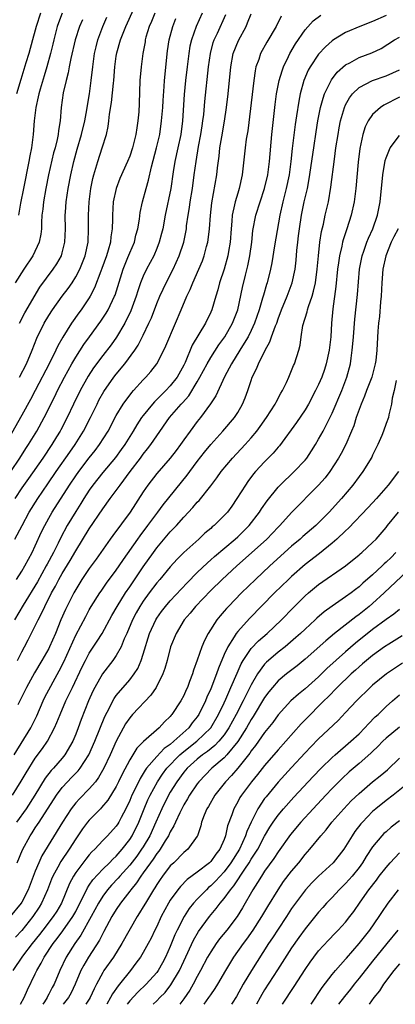
# Model space of a CAD drawing. Units: inches. Extents: x 2601000 to 2604000, y 1482000 to 1485000.
# Drawn here: x 2601695 to 2601750, y 1482000 to 1482146 of the extents above; entities that cross this region are included whole.
import ezdxf

# ---------------------------------------------------------------- set-up
doc = ezdxf.new("R2010")
doc.units = ezdxf.units.IN
doc.header["$MEASUREMENT"] = 0
doc.layers.add('LD26011482_2ft', color=182, linetype='Continuous')

msp = doc.modelspace()

# ---------------------------------------------------------------- linework, layer by layer
at = {"layer": 'LD26011482_2ft'}
for points, elevation in [([(2601694.65, 1482093), (2601695.68, 1482095), (2601696.55, 1482097), (2601697.24, 1482098.76), (2601698.32, 1482101), (2601699, 1482102.16), (2601699.54, 1482103), (2601701, 1482104.99), (2601701.87, 1482106.13), (2601702.45, 1482107), (2601703, 1482107.88), (2601703.59, 1482109), (2601704, 1482110), (2601704.38, 1482111), (2601704.82, 1482113), (2601704.9, 1482115), (2601704.88, 1482117), (2601704.97, 1482119), (2601705.24, 1482121), (2601705.54, 1482122.46), (2601705.67, 1482123), (2601705.97, 1482123.97), (2601706.25, 1482125), (2601706.93, 1482127), (2601707.56, 1482129), (2601707.81, 1482130.19), (2601707.92, 1482131), (2601708.01, 1482132.01), (2601708.29, 1482133.71), (2601708.58, 1482136.58), (2601708.63, 1482137), (2601708.79, 1482139), (2601709, 1482140.6), (2601709.08, 1482141.08), (2601709.62, 1482143), (2601710.4, 1482145), (2601711.61, 1482147.61)], 10094), ([(2601714.73, 1482147), (2601714.24, 1482145.76), (2601713.9, 1482145), (2601713.4, 1482143.4), (2601713.29, 1482143), (2601713.26, 1482142.74), (2601712.94, 1482141), (2601712.67, 1482139), (2601712.5, 1482137), (2601712.41, 1482133.59), (2601712.34, 1482132.34), (2601712.21, 1482131), (2601712.03, 1482129.97), (2601711.9, 1482129), (2601711.4, 1482127), (2601711, 1482125.77), (2601710.69, 1482125), (2601709.55, 1482122.45), (2601708.98, 1482121), (2601708.56, 1482119), (2601708.43, 1482117), (2601708.43, 1482116.43), (2601708.39, 1482115), (2601708.2, 1482113.8), (2601708.14, 1482113), (2601707.81, 1482111.81), (2601707.56, 1482111), (2601706.88, 1482109.12), (2601706.71, 1482108.71), (2601705.77, 1482106.23), (2601705.13, 1482105), (2601705, 1482104.78), (2601703.79, 1482103), (2601703.45, 1482102.55), (2601702.34, 1482101), (2601701.06, 1482098.94), (2601700.34, 1482097.66), (2601700.05, 1482097), (2601699.09, 1482095.09), (2601697, 1482091.01), (2601696.3, 1482089.7), (2601695, 1482087.36), (2601693, 1482083.87)], 10092), ([(2601693.35, 1482079), (2601694.71, 1482081), (2601695.6, 1482082.4), (2601696, 1482083), (2601697.2, 1482085), (2601698.29, 1482087), (2601699.87, 1482090.13), (2601700.3, 1482091), (2601701.33, 1482093), (2601702.43, 1482095), (2601703, 1482095.98), (2601704.18, 1482097.82), (2601705.02, 1482098.98), (2601706.72, 1482101.28), (2601707.52, 1482102.48), (2601707.81, 1482103), (2601708.74, 1482105), (2601708.82, 1482105.18), (2601710, 1482109), (2601710.73, 1482110.73), (2601711, 1482111.43), (2601711.68, 1482113), (2601711.92, 1482114.08), (2601712.19, 1482115), (2601712.44, 1482116.44), (2601712.56, 1482117.44), (2601712.9, 1482119), (2601713.44, 1482121), (2601713.8, 1482122.2), (2601714.2, 1482124.2), (2601714.95, 1482127), (2601715.44, 1482129), (2601715.73, 1482131), (2601715.9, 1482133), (2601715.95, 1482134.05), (2601716.1, 1482136.1), (2601716.15, 1482137), (2601716.62, 1482141.38), (2601716.85, 1482143), (2601717.37, 1482145), (2601717.83, 1482146.17)], 10090), ([(2601733.46, 1482146.54), (2601732.69, 1482145), (2601731.33, 1482142.67), (2601730.4, 1482141), (2601730.13, 1482140.13), (2601729.71, 1482139), (2601729.57, 1482138.43), (2601729.37, 1482137), (2601728.49, 1482129.51), (2601728.28, 1482128.28), (2601728.11, 1482127), (2601727.67, 1482123), (2601727.24, 1482121), (2601727, 1482120.28), (2601726.61, 1482119), (2601726.54, 1482118.54), (2601726.19, 1482117), (2601726.13, 1482116.13), (2601726.02, 1482115), (2601725.89, 1482113), (2601725.65, 1482111.65), (2601725.56, 1482111), (2601724.99, 1482109.01), (2601724.32, 1482107), (2601724.05, 1482105.95), (2601723.74, 1482105), (2601723.16, 1482103), (2601723, 1482102.63), (2601722.22, 1482101), (2601720.26, 1482097.74), (2601719.19, 1482095.19), (2601719, 1482094.8), (2601718.01, 1482093), (2601717, 1482091.69), (2601716.36, 1482091), (2601715.65, 1482090.35), (2601715, 1482089.67), (2601714.65, 1482089.35), (2601714.35, 1482089), (2601713, 1482087.33), (2601712.76, 1482087), (2601712.06, 1482085.94), (2601711.52, 1482085), (2601710.29, 1482083), (2601709.75, 1482082.25), (2601708.91, 1482081.09), (2601707, 1482078.85), (2601705.54, 1482077), (2601705, 1482076.25), (2601704.2, 1482075), (2601703.75, 1482074.25), (2601703, 1482073.1), (2601701.73, 1482071), (2601700.78, 1482069.22), (2601700.37, 1482068.37), (2601699.68, 1482067), (2601698.74, 1482065.26), (2601698.62, 1482065), (2601697.33, 1482062.67), (2601695.2, 1482059.2), (2601693.89, 1482057)], 10082), ([(2601721.74, 1482147), (2601720.83, 1482145), (2601720.13, 1482143), (2601719.93, 1482142.07), (2601719.74, 1482141), (2601719.5, 1482139), (2601719.28, 1482137), (2601719.09, 1482134.91), (2601718.82, 1482131), (2601718.58, 1482129), (2601718.14, 1482127), (2601717.68, 1482125), (2601717.44, 1482123.44), (2601717.1, 1482121), (2601716.24, 1482117), (2601715.88, 1482115), (2601715.71, 1482114.29), (2601715.38, 1482113), (2601715, 1482112.06), (2601714.55, 1482111), (2601713.49, 1482109), (2601713, 1482107.97), (2601712.61, 1482107), (2601712.21, 1482105.79), (2601711.97, 1482105), (2601711.17, 1482102.83), (2601710.27, 1482101), (2601709.05, 1482098.95), (2601708.22, 1482097.78), (2601707, 1482096.2), (2601705.64, 1482094.36), (2601704.84, 1482093.16), (2601703.64, 1482091), (2601702.66, 1482089), (2601701.71, 1482087), (2601700.79, 1482085.21), (2601700.67, 1482085), (2601700.15, 1482084.15), (2601699.44, 1482083), (2601698.09, 1482081), (2601696.01, 1482077.99), (2601695, 1482076.58), (2601693.95, 1482075)], 10088), ([(2601693.98, 1482069), (2601695.03, 1482071), (2601696.1, 1482073), (2601697.36, 1482075), (2601698.84, 1482077.16), (2601700.08, 1482079), (2601702.11, 1482081.89), (2601702.9, 1482083), (2601704.16, 1482085), (2601705.2, 1482087), (2601706.15, 1482089), (2601706.43, 1482089.57), (2601707.14, 1482090.86), (2601708.65, 1482093), (2601709, 1482093.45), (2601710.27, 1482095), (2601711.73, 1482097), (2601712.24, 1482097.76), (2601713, 1482099.25), (2601713.84, 1482101), (2601714.2, 1482101.8), (2601715, 1482103.91), (2601715.45, 1482105), (2601715.93, 1482106.07), (2601716.38, 1482107), (2601717.42, 1482109), (2601718.34, 1482111), (2601719.01, 1482113), (2601719.39, 1482115), (2601719.43, 1482115.43), (2601719.64, 1482117), (2601719.84, 1482118.16), (2601719.94, 1482119), (2601720.28, 1482121), (2601720.57, 1482123), (2601720.83, 1482125), (2601721.21, 1482127.21), (2601721.55, 1482129), (2601721.73, 1482130.27), (2601721.85, 1482131), (2601721.97, 1482131.97), (2601722.14, 1482133.86), (2601722.68, 1482139), (2601722.97, 1482141), (2601723.39, 1482142.61), (2601723.52, 1482143), (2601723.99, 1482143.99), (2601725.24, 1482146.76)], 10086), ([(2601697.78, 1482147), (2601697.14, 1482145), (2601697, 1482144.44), (2601696.6, 1482143), (2601696.02, 1482141), (2601695.61, 1482139.61), (2601694.84, 1482137.16), (2601694.21, 1482135)], 10102), ([(2601694.23, 1482063), (2601695, 1482064.21), (2601695.46, 1482065), (2601695.98, 1482066.02), (2601696.52, 1482067), (2601697, 1482067.99), (2601697.94, 1482070.06), (2601698.39, 1482071), (2601699, 1482072.09), (2601699.52, 1482073), (2601702.07, 1482077), (2601703, 1482078.38), (2601703.44, 1482079), (2601705, 1482081.06), (2601705.86, 1482082.14), (2601706.51, 1482083), (2601707.79, 1482085), (2601709, 1482087.3), (2601710.02, 1482089), (2601711.29, 1482090.71), (2601711.57, 1482091), (2601713, 1482092.59), (2601713.4, 1482093), (2601714.14, 1482093.86), (2601715.01, 1482095), (2601716.07, 1482097), (2601716.37, 1482097.63), (2601717.77, 1482101), (2601718.61, 1482103), (2601719.48, 1482105), (2601719.98, 1482106.02), (2601720.37, 1482107), (2601721.26, 1482109), (2601721.76, 1482110.24), (2601722.04, 1482111), (2601722.39, 1482112.39), (2601722.56, 1482113), (2601722.62, 1482113.38), (2601722.82, 1482115), (2601722.96, 1482116.96), (2601723.16, 1482118.84), (2601723.93, 1482123), (2601724.03, 1482124.03), (2601724.24, 1482125.76), (2601724.36, 1482127), (2601724.64, 1482128.64), (2601725.05, 1482130.95), (2601725.35, 1482133), (2601725.58, 1482135), (2601725.99, 1482139), (2601726.35, 1482141), (2601727.1, 1482142.9), (2601728.25, 1482145), (2601728.48, 1482145.52), (2601729, 1482146.88)], 10084), ([(2601694.37, 1482051), (2601695, 1482052.29), (2601695.39, 1482053), (2601695.95, 1482054.05), (2601697, 1482056.1), (2601697.42, 1482057), (2601697.97, 1482058.03), (2601698.39, 1482059), (2601699.41, 1482061), (2601699.99, 1482062.01), (2601700.49, 1482063), (2601701, 1482063.9), (2601702.17, 1482065.83), (2601703, 1482067.26), (2601705, 1482070.51), (2601707, 1482073.46), (2601708.11, 1482075), (2601709, 1482076.18), (2601709.57, 1482077), (2601711.07, 1482079), (2601712.6, 1482081), (2601713, 1482081.56), (2601713.65, 1482082.35), (2601714.13, 1482083), (2601715, 1482084.3), (2601716.87, 1482087), (2601718.63, 1482089), (2601718.81, 1482089.19), (2601719.75, 1482090.25), (2601721, 1482092.29), (2601721.41, 1482093), (2601722.47, 1482095), (2601723, 1482095.9), (2601724.21, 1482097.79), (2601725.1, 1482099), (2601726.24, 1482101), (2601727, 1482103), (2601727.71, 1482106.29), (2601728.14, 1482108.14), (2601728.49, 1482109.51), (2601728.78, 1482111), (2601729.09, 1482113), (2601729.27, 1482114.73), (2601729.67, 1482117), (2601730.31, 1482119), (2601731, 1482121), (2601731.45, 1482123), (2601731.7, 1482125), (2601732.07, 1482129), (2601732.56, 1482133.44), (2601732.76, 1482135), (2601733.14, 1482137), (2601733.58, 1482138.42), (2601733.79, 1482139), (2601734.54, 1482140.54), (2601734.75, 1482141), (2601735.57, 1482142.44), (2601737, 1482144.52), (2601738.17, 1482145.83), (2601739.31, 1482146.69)], 10080), ([(2601749, 1482146.65), (2601747, 1482145.73), (2601745.11, 1482145), (2601743, 1482144.1), (2601741.22, 1482143), (2601741, 1482142.85), (2601740.02, 1482141.98), (2601739, 1482140.9), (2601737.73, 1482139), (2601737.47, 1482138.53), (2601736.83, 1482137), (2601736.27, 1482135), (2601736.05, 1482133.95), (2601735.74, 1482131.74), (2601735.54, 1482130.46), (2601735.09, 1482126.91), (2601734.89, 1482125), (2601734.63, 1482123), (2601734.21, 1482121), (2601733.69, 1482119), (2601733.24, 1482117), (2601732.45, 1482112.45), (2601732.07, 1482109.93), (2601731.88, 1482109), (2601731.39, 1482107), (2601731.28, 1482106.72), (2601730.82, 1482105.18), (2601730.7, 1482104.7), (2601730.19, 1482103), (2601729.51, 1482101), (2601729, 1482099.93), (2601728.53, 1482099), (2601727.98, 1482098.02), (2601727.3, 1482097), (2601726.07, 1482095), (2601725.04, 1482093.04), (2601723.75, 1482090.25), (2601722.96, 1482089.04), (2601721.48, 1482087), (2601721, 1482086.4), (2601719.94, 1482085), (2601719, 1482083.71), (2601718.51, 1482083), (2601717.86, 1482082.14), (2601716.99, 1482081.01), (2601715, 1482078.72), (2601713.68, 1482077), (2601713, 1482075.99), (2601711.08, 1482073), (2601708.47, 1482069.53), (2601708.09, 1482069), (2601706, 1482066), (2601705, 1482064.61), (2601703.92, 1482063), (2601703, 1482061.53), (2601702.7, 1482061), (2601701.47, 1482058.53), (2601700.8, 1482057), (2601699.99, 1482055), (2601699.12, 1482053), (2601699, 1482052.76), (2601697.99, 1482051), (2601696.86, 1482049.14), (2601695.67, 1482047), (2601694.43, 1482044.43)], 10078), ([(2601700.97, 1482147), (2601700.44, 1482145.56), (2601700.26, 1482145), (2601699.74, 1482143), (2601699.6, 1482142.4), (2601699.25, 1482141), (2601698.7, 1482139), (2601698.32, 1482137.68), (2601697.71, 1482135.71), (2601697.51, 1482135), (2601697.44, 1482134.56), (2601697.07, 1482133), (2601696.83, 1482131), (2601696.67, 1482129), (2601696.42, 1482127), (2601696.18, 1482125.82), (2601696.05, 1482125), (2601695.23, 1482121), (2601694.82, 1482118.82), (2601694.53, 1482117)], 10100), ([(2601694.64, 1482101), (2601695.46, 1482102.54), (2601697.67, 1482106.33), (2601699.63, 1482109), (2601700.19, 1482109.81), (2601700.86, 1482111), (2601701, 1482111.45), (2601701.39, 1482113), (2601701.46, 1482115), (2601701.43, 1482117), (2601701.46, 1482117.46), (2601701.57, 1482119), (2601701.87, 1482121), (2601702.26, 1482123), (2601702.71, 1482125), (2601703.21, 1482126.79), (2601703.87, 1482129), (2601704.34, 1482131), (2601704.64, 1482132.64), (2601704.73, 1482133.27), (2601705.02, 1482135), (2601705.29, 1482137), (2601705.51, 1482139), (2601705.79, 1482141), (2601706.02, 1482141.98), (2601706.28, 1482143), (2601707.02, 1482145), (2601707.62, 1482146.38)], 10096), ([(2601703.99, 1482146.01), (2601703.56, 1482145), (2601702.92, 1482143), (2601702.27, 1482140.27), (2601702.02, 1482139), (2601701.87, 1482138.13), (2601701.56, 1482137), (2601701.15, 1482135.15), (2601700.85, 1482133), (2601700.68, 1482131), (2601700.42, 1482129.58), (2601700.37, 1482129), (2601700.22, 1482128.22), (2601699.92, 1482127), (2601699.72, 1482126.28), (2601698.95, 1482123), (2601698.54, 1482121), (2601698.19, 1482119), (2601698.09, 1482117.91), (2601697.98, 1482117), (2601697.91, 1482115.91), (2601697.9, 1482115), (2601697.81, 1482114.19), (2601697.59, 1482113), (2601696.61, 1482111), (2601695.28, 1482109), (2601694.02, 1482107)], 10098), ([(2601693.87, 1482037), (2601696.32, 1482041), (2601697.2, 1482042.8), (2601698.16, 1482045), (2601698.43, 1482045.57), (2601700.55, 1482049.45), (2601701.22, 1482050.78), (2601703, 1482054.75), (2601704.47, 1482057.53), (2601705, 1482058.49), (2601705.3, 1482059), (2601706.56, 1482061), (2601706.74, 1482061.26), (2601707.56, 1482062.44), (2601709, 1482064.36), (2601709.44, 1482065), (2601710.06, 1482065.94), (2601712.19, 1482069), (2601712.53, 1482069.47), (2601713.7, 1482071), (2601715.18, 1482073), (2601715.94, 1482074.06), (2601719.52, 1482078.48), (2601719.9, 1482079), (2601721, 1482080.47), (2601722.1, 1482081.9), (2601723, 1482082.99), (2601724.82, 1482085), (2601726.52, 1482087), (2601727, 1482087.76), (2601727.73, 1482089), (2601728.09, 1482089.91), (2601728.5, 1482091), (2601729, 1482092.52), (2601729.17, 1482093), (2601729.78, 1482094.22), (2601730.07, 1482095), (2601731.05, 1482097), (2601731.77, 1482098.23), (2601732.02, 1482099), (2601732.61, 1482100.61), (2601732.78, 1482101), (2601733, 1482101.63), (2601733.51, 1482103), (2601734.32, 1482105), (2601735.08, 1482107), (2601735.52, 1482109), (2601735.66, 1482110.34), (2601735.78, 1482111.78), (2601735.9, 1482113), (2601736.03, 1482113.97), (2601736.15, 1482115), (2601736.46, 1482117), (2601736.86, 1482119), (2601737.33, 1482121), (2601737.61, 1482122.39), (2601738.27, 1482127), (2601738.63, 1482129.37), (2601738.9, 1482131), (2601739.29, 1482133), (2601739.65, 1482134.35), (2601739.88, 1482135), (2601740.89, 1482137.11), (2601741.76, 1482138.24), (2601743, 1482139.3), (2601743.61, 1482139.61), (2601745, 1482140.38), (2601746.89, 1482141.11), (2601748.25, 1482141.75), (2601750.24, 1482143), (2601751, 1482143.43)], 10076), ([(2601693.61, 1482031), (2601694.92, 1482033.08), (2601695.65, 1482034.35), (2601697, 1482036.48), (2601698.07, 1482037.93), (2601698.81, 1482039), (2601699.85, 1482041), (2601700.21, 1482041.79), (2601700.66, 1482043), (2601701.54, 1482045), (2601702.52, 1482047), (2601703.96, 1482050.04), (2601704.44, 1482051), (2601705, 1482052.06), (2601706.17, 1482053.83), (2601706.91, 1482055), (2601708.35, 1482057.65), (2601709.12, 1482059), (2601710.37, 1482061), (2601711, 1482061.9), (2601713, 1482064.86), (2601714.5, 1482067), (2601715, 1482067.68), (2601717, 1482070.04), (2601717.91, 1482071), (2601719, 1482072.25), (2601720.34, 1482073.66), (2601721, 1482074.44), (2601721.28, 1482074.72), (2601723, 1482076.87), (2601723.92, 1482078.08), (2601724.57, 1482079), (2601726.21, 1482081), (2601728.09, 1482083), (2601729, 1482084.01), (2601729.82, 1482085), (2601730.33, 1482085.67), (2601731.26, 1482087), (2601732.55, 1482089), (2601732.69, 1482089.31), (2601733.39, 1482090.61), (2601733.63, 1482091), (2601734.23, 1482092.23), (2601734.58, 1482093), (2601735, 1482093.98), (2601735.29, 1482094.71), (2601735.43, 1482095), (2601736.05, 1482097), (2601736.25, 1482097.75), (2601736.41, 1482099), (2601736.67, 1482100.67), (2601737.3, 1482102.71), (2601737.34, 1482103), (2601737.48, 1482103.48), (2601738.02, 1482105), (2601738.25, 1482105.75), (2601738.52, 1482107), (2601738.79, 1482109), (2601738.97, 1482111), (2601739.18, 1482113), (2601739.41, 1482114.59), (2601739.7, 1482115.7), (2601739.98, 1482117), (2601740.45, 1482119), (2601740.83, 1482121.17), (2601741.35, 1482125.34), (2601741.57, 1482127), (2601741.88, 1482129), (2601742.05, 1482129.95), (2601742.25, 1482131), (2601742.82, 1482133), (2601743, 1482133.39), (2601743.56, 1482134.44), (2601744, 1482135), (2601745, 1482135.96), (2601747, 1482136.98), (2601749, 1482137.67), (2601751, 1482138.55)], 10074), ([(2601751, 1482134.51), (2601748.67, 1482133.33), (2601748.15, 1482133), (2601747, 1482131.96), (2601746.34, 1482131), (2601745.9, 1482130.1), (2601745.55, 1482129), (2601745.11, 1482126.89), (2601744.88, 1482124.88), (2601744.53, 1482121), (2601744.27, 1482119), (2601743.83, 1482117), (2601743.18, 1482115), (2601742.62, 1482113.38), (2601742.53, 1482113), (2601742.42, 1482112.42), (2601742.07, 1482111), (2601741.94, 1482109.95), (2601741.81, 1482109), (2601741.57, 1482106.43), (2601741.12, 1482103.12), (2601740.92, 1482101), (2601740.79, 1482099), (2601740.59, 1482097.41), (2601740.56, 1482097), (2601740.12, 1482095), (2601739.86, 1482094.14), (2601739.46, 1482093), (2601739, 1482091.91), (2601738.56, 1482091), (2601737.5, 1482089), (2601737, 1482088.17), (2601735.72, 1482086.28), (2601733.19, 1482082.81), (2601733, 1482082.61), (2601732.26, 1482081.74), (2601731, 1482080.45), (2601729.64, 1482079), (2601729.35, 1482078.65), (2601728.49, 1482077.51), (2601728.14, 1482077), (2601726.89, 1482075), (2601726.12, 1482073.88), (2601725.47, 1482073), (2601725, 1482072.47), (2601723.49, 1482071), (2601723.22, 1482070.78), (2601723, 1482070.58), (2601722.14, 1482069.86), (2601721.22, 1482069), (2601719, 1482067), (2601718.01, 1482065.99), (2601717, 1482064.88), (2601715.45, 1482063), (2601715, 1482062.49), (2601713.88, 1482061), (2601713, 1482059.79), (2601712.49, 1482059), (2601711.96, 1482058.04), (2601711.4, 1482057), (2601710.56, 1482055), (2601710.19, 1482054.19), (2601709.72, 1482053), (2601709, 1482051.72), (2601708.5, 1482051), (2601706.98, 1482049.02), (2601705.83, 1482047), (2601705.55, 1482046.45), (2601704.89, 1482045), (2601703.79, 1482042.21), (2601703.37, 1482041), (2601703, 1482040.05), (2601702.56, 1482039), (2601701.4, 1482037), (2601701, 1482036.52), (2601699.69, 1482035), (2601699.35, 1482034.65), (2601698.48, 1482033.52), (2601696.94, 1482031), (2601695.65, 1482029), (2601694.23, 1482027)], 10072), ([(2601694.29, 1482021), (2601695.08, 1482022.92), (2601696.24, 1482025), (2601696.55, 1482025.45), (2601697, 1482026.16), (2601697.34, 1482026.66), (2601697.55, 1482027), (2601700.15, 1482031), (2601701, 1482032.16), (2601701.76, 1482033), (2601702.38, 1482033.62), (2601703, 1482034.29), (2601703.36, 1482034.64), (2601703.63, 1482035), (2601704.92, 1482037), (2601705.81, 1482039), (2601707.3, 1482042.7), (2601707.98, 1482043.98), (2601708.48, 1482045), (2601708.67, 1482045.33), (2601709, 1482045.8), (2601711, 1482048.13), (2601711.66, 1482049), (2601712.19, 1482049.81), (2601712.7, 1482051), (2601713, 1482051.94), (2601713.93, 1482055), (2601714.85, 1482057), (2601715, 1482057.24), (2601715.73, 1482058.27), (2601716.29, 1482059), (2601717, 1482059.83), (2601719.51, 1482062.49), (2601721, 1482064.03), (2601722.51, 1482065.49), (2601723, 1482065.91), (2601723.58, 1482066.42), (2601726.63, 1482069), (2601727, 1482069.34), (2601727.84, 1482070.16), (2601728.69, 1482071), (2601730.24, 1482073), (2601730.53, 1482073.47), (2601731.35, 1482074.65), (2601733, 1482076.7), (2601733.29, 1482077), (2601735.39, 1482079), (2601737, 1482080.69), (2601737.24, 1482081), (2601737.94, 1482082.06), (2601738.52, 1482083), (2601739, 1482083.79), (2601739.65, 1482085), (2601740.14, 1482085.86), (2601741, 1482087.67), (2601742.42, 1482091), (2601743.2, 1482093), (2601743.72, 1482095), (2601743.81, 1482095.81), (2601743.99, 1482097), (2601744.08, 1482097.92), (2601744.15, 1482099), (2601744.38, 1482101.62), (2601744.76, 1482105.24), (2601745.08, 1482109), (2601745.45, 1482111), (2601745.7, 1482111.7), (2601746.14, 1482113), (2601746.38, 1482113.62), (2601747.02, 1482115), (2601747.73, 1482117), (2601748.11, 1482119), (2601748.52, 1482123), (2601748.87, 1482125.13), (2601749, 1482125.52), (2601749.6, 1482127), (2601751, 1482128.83)], 10070), ([(2601750.81, 1482115), (2601750.17, 1482113.83), (2601749.77, 1482113), (2601748.94, 1482111), (2601748.51, 1482109), (2601748.36, 1482107), (2601748.25, 1482105), (2601748.17, 1482104.17), (2601748.01, 1482101.99), (2601747.9, 1482101), (2601747.8, 1482099.8), (2601747.63, 1482097), (2601747.46, 1482095.46), (2601747.4, 1482095), (2601746.87, 1482093), (2601746.09, 1482091), (2601745.81, 1482090.19), (2601745.29, 1482089), (2601744.58, 1482087), (2601744.2, 1482085.8), (2601743.88, 1482085), (2601743.01, 1482082.99), (2601742.32, 1482081.68), (2601741.94, 1482081), (2601740.65, 1482079), (2601739.95, 1482078.05), (2601739, 1482076.97), (2601735, 1482072.92), (2601733.23, 1482071), (2601733, 1482070.77), (2601732.14, 1482069.86), (2601731.31, 1482069), (2601729.06, 1482066.94), (2601726.89, 1482065), (2601724.72, 1482063), (2601723, 1482061.34), (2601720.75, 1482059), (2601719.98, 1482058.02), (2601719.09, 1482057), (2601717.87, 1482055), (2601717.06, 1482053), (2601716.54, 1482051), (2601716.2, 1482049.8), (2601715.91, 1482049), (2601714.9, 1482047), (2601714.14, 1482045.86), (2601711.43, 1482043), (2601711, 1482042.5), (2601710.39, 1482041.61), (2601709, 1482039), (2601708.11, 1482037), (2601707.17, 1482035), (2601706.38, 1482033.62), (2601705.9, 1482033), (2601705, 1482031.94), (2601703.53, 1482030.47), (2601703, 1482029.87), (2601702.33, 1482029), (2601701.02, 1482027), (2601697.98, 1482022.02), (2601697.51, 1482021), (2601697, 1482019.76), (2601695.95, 1482017), (2601695, 1482015.16), (2601694.9, 1482015), (2601693.25, 1482013)], 10068), ([(2601750.5, 1482092.5), (2601750.2, 1482091), (2601749.9, 1482089.9), (2601749.81, 1482089), (2601749.41, 1482087.41), (2601749.36, 1482087), (2601749, 1482086.11), (2601748.63, 1482085), (2601748.36, 1482084.36), (2601747.78, 1482083), (2601747, 1482081.44), (2601746.87, 1482081.13), (2601745.55, 1482079), (2601745, 1482078.28), (2601744.06, 1482077), (2601742.37, 1482075), (2601740.57, 1482073), (2601739, 1482071.4), (2601738.58, 1482071), (2601736.65, 1482069.35), (2601736.25, 1482069), (2601735, 1482067.95), (2601731.75, 1482065), (2601729.63, 1482063), (2601727.59, 1482061), (2601725.63, 1482059), (2601725.32, 1482058.68), (2601725, 1482058.29), (2601724.39, 1482057.61), (2601723.91, 1482057), (2601722.62, 1482055), (2601722.07, 1482053.93), (2601721.69, 1482053), (2601721, 1482051.01), (2601720.45, 1482049.55), (2601720.29, 1482049), (2601719.88, 1482047.88), (2601719.54, 1482047), (2601719.36, 1482046.64), (2601719, 1482045.78), (2601718.58, 1482045), (2601717.25, 1482043), (2601717.13, 1482042.87), (2601717, 1482042.7), (2601716.13, 1482041.87), (2601715.37, 1482041), (2601713.02, 1482038.98), (2601712.04, 1482037.96), (2601711, 1482036.25), (2601709.88, 1482034.12), (2601709.35, 1482033), (2601709, 1482032.31), (2601707.74, 1482030.26), (2601706.82, 1482029.18), (2601706.64, 1482029), (2601705, 1482027.32), (2601704.74, 1482027), (2601704, 1482026), (2601703, 1482024.54), (2601702.03, 1482023), (2601700.8, 1482021.2), (2601700.34, 1482020.34), (2601699.59, 1482019), (2601699.42, 1482018.58), (2601698.82, 1482017), (2601697.94, 1482015), (2601697.58, 1482014.42), (2601696.63, 1482013), (2601695, 1482010.93), (2601694.06, 1482009.94)], 10066), ([(2601750.85, 1482079), (2601749.32, 1482077), (2601747.56, 1482075), (2601746.33, 1482073.67), (2601743.41, 1482070.59), (2601743, 1482070.23), (2601741.71, 1482069), (2601741, 1482068.39), (2601739.13, 1482066.87), (2601737, 1482065.2), (2601735, 1482063.45), (2601734.52, 1482063), (2601732.47, 1482061), (2601728.77, 1482057.23), (2601727, 1482055.28), (2601726.78, 1482055), (2601726.48, 1482054.48), (2601725.53, 1482053), (2601725, 1482051.85), (2601724.14, 1482049.86), (2601723.85, 1482049), (2601723, 1482046.79), (2601722.44, 1482045.56), (2601722.23, 1482045), (2601721.26, 1482043), (2601721, 1482042.63), (2601720.27, 1482041.73), (2601719.74, 1482041), (2601717.54, 1482039), (2601717, 1482038.54), (2601716.08, 1482037.92), (2601715, 1482036.76), (2601713.49, 1482035), (2601713.28, 1482034.72), (2601713, 1482034.22), (2601712.53, 1482033.47), (2601711.66, 1482031.66), (2601711.33, 1482031), (2601711, 1482030.22), (2601710.4, 1482029), (2601709.72, 1482027.72), (2601709.36, 1482027), (2601709.22, 1482026.78), (2601709, 1482026.43), (2601707.72, 1482025), (2601707, 1482024.27), (2601705.82, 1482023), (2601705.4, 1482022.6), (2601705, 1482022.16), (2601704.48, 1482021.52), (2601703, 1482019.56), (2601702.64, 1482019), (2601702.07, 1482017.93), (2601700.89, 1482015), (2601700.18, 1482013.82), (2601699.64, 1482013), (2601698.09, 1482011), (2601697.63, 1482010.37), (2601696.54, 1482009), (2601695.12, 1482007.12), (2601693.65, 1482005)], 10064), ([(2601694.82, 1482000), (2601695.37, 1482001), (2601695.86, 1482002.14), (2601697, 1482004.52), (2601697.21, 1482005), (2601697.88, 1482006.12), (2601698.33, 1482007), (2601699.65, 1482009), (2601700.24, 1482009.76), (2601701.09, 1482010.91), (2601702.58, 1482013), (2601703, 1482013.77), (2601703.42, 1482014.58), (2601704.24, 1482016.24), (2601704.72, 1482017.28), (2601705, 1482017.67), (2601705.53, 1482018.47), (2601707, 1482020.03), (2601707.99, 1482021), (2601708.48, 1482021.52), (2601709, 1482021.98), (2601709.89, 1482023), (2601711, 1482024.42), (2601711.37, 1482025), (2601712.33, 1482027), (2601713.15, 1482029), (2601713.7, 1482030.3), (2601714.03, 1482031), (2601715.11, 1482033), (2601715.86, 1482034.14), (2601716.49, 1482035), (2601718.42, 1482037), (2601719, 1482037.5), (2601720.92, 1482039), (2601723, 1482041.01), (2601724.17, 1482043), (2601725, 1482044.73), (2601725.24, 1482045.24), (2601726, 1482047), (2601726.9, 1482049.1), (2601727.52, 1482050.48), (2601727.83, 1482051), (2601729, 1482052.74), (2601730.1, 1482053.9), (2601731.38, 1482055), (2601733.5, 1482057), (2601735.22, 1482058.78), (2601737, 1482060.55), (2601737.51, 1482061), (2601739, 1482062.23), (2601742.97, 1482065.03), (2601745, 1482066.66), (2601745.18, 1482066.82), (2601745.4, 1482067), (2601747, 1482068.47), (2601747.52, 1482069), (2601749, 1482070.7), (2601749.22, 1482071), (2601750.84, 1482073)], 10062), ([(2601750.46, 1482067), (2601749.74, 1482066.26), (2601749, 1482065.55), (2601748.7, 1482065.3), (2601748.4, 1482065), (2601747, 1482063.69), (2601745.57, 1482062.43), (2601745, 1482061.92), (2601744.47, 1482061.53), (2601743.81, 1482061), (2601743, 1482060.4), (2601741, 1482059.04), (2601739.81, 1482058.19), (2601738.75, 1482057.25), (2601738.49, 1482057), (2601737, 1482055.64), (2601736.33, 1482055), (2601735.63, 1482054.37), (2601734.02, 1482053), (2601733, 1482052.21), (2601731.56, 1482051), (2601731.26, 1482050.74), (2601731, 1482050.46), (2601729.94, 1482049), (2601729, 1482047.38), (2601728.2, 1482045.8), (2601727.83, 1482045), (2601726.79, 1482043), (2601725.69, 1482041), (2601725, 1482039.97), (2601724.21, 1482039), (2601723.62, 1482038.38), (2601722.51, 1482037.49), (2601721.8, 1482037), (2601721, 1482036.36), (2601719.5, 1482035), (2601719, 1482034.41), (2601717.96, 1482033), (2601717, 1482031.44), (2601716.75, 1482031), (2601715.77, 1482029), (2601714.89, 1482027), (2601713.98, 1482025), (2601713, 1482023.37), (2601712.76, 1482023), (2601712.03, 1482021.97), (2601711, 1482020.64), (2601709.53, 1482019), (2601709.3, 1482018.7), (2601708.31, 1482017.69), (2601707.71, 1482017), (2601707, 1482016.04), (2601706.35, 1482015), (2601705.29, 1482013), (2601703.75, 1482010.25), (2601702.85, 1482009), (2601701.59, 1482007), (2601700.61, 1482005), (2601699.77, 1482003), (2601699.5, 1482002.5), (2601699, 1482001.5), (2601698.82, 1482001.18), (2601698.74, 1482001), (2601698.35, 1482000.35), (2601698.12, 1482000)], 10060), ([(2601752.97, 1482065), (2601748.71, 1482061), (2601747, 1482059.45), (2601746.47, 1482059), (2601745, 1482057.82), (2601744.52, 1482057.48), (2601741.37, 1482055), (2601740.08, 1482053.92), (2601737, 1482051.16), (2601735.81, 1482050.19), (2601734.23, 1482049), (2601733, 1482047.99), (2601732.14, 1482047), (2601731.64, 1482046.36), (2601731, 1482045.5), (2601729.31, 1482042.69), (2601729, 1482042.24), (2601728.3, 1482041), (2601727.02, 1482038.98), (2601725.41, 1482037), (2601725, 1482036.57), (2601723.16, 1482035), (2601721.23, 1482033), (2601721, 1482032.7), (2601719.84, 1482031), (2601719.55, 1482030.45), (2601719, 1482029.58), (2601718.4, 1482028.39), (2601717.77, 1482027), (2601717.55, 1482026.45), (2601717, 1482025.58), (2601716.73, 1482025), (2601716.26, 1482024.26), (2601715.51, 1482023), (2601715.3, 1482022.7), (2601715, 1482022.34), (2601714.48, 1482021.52), (2601714.07, 1482021), (2601713, 1482019.49), (2601712.64, 1482019), (2601712, 1482018), (2601711.16, 1482017), (2601711, 1482016.77), (2601709.61, 1482015), (2601709, 1482014.08), (2601708.35, 1482013), (2601707.18, 1482010.82), (2601707, 1482010.52), (2601706.49, 1482009.51), (2601704.86, 1482007), (2601704.18, 1482005.82), (2601703.75, 1482005), (2601702.92, 1482003), (2601702.31, 1482001.69), (2601701.94, 1482001), (2601701.14, 1482000)], 10058), ([(2601751, 1482058.54), (2601750.15, 1482057.85), (2601749, 1482057.04), (2601747, 1482055.56), (2601744.45, 1482053.55), (2601743, 1482052.29), (2601740.22, 1482049.78), (2601739, 1482048.57), (2601737, 1482046.79), (2601736, 1482046), (2601734.9, 1482045), (2601733, 1482042.91), (2601732.19, 1482041.81), (2601731, 1482040.32), (2601729.63, 1482038.37), (2601729, 1482037.57), (2601728.78, 1482037.22), (2601727, 1482035.03), (2601726.07, 1482033.93), (2601725.17, 1482033), (2601723.61, 1482031), (2601722.65, 1482029.35), (2601722.43, 1482029), (2601722.03, 1482028.03), (2601721.66, 1482027), (2601721.54, 1482026.46), (2601721.05, 1482025), (2601721, 1482024.92), (2601719.62, 1482023), (2601719, 1482022.51), (2601717.51, 1482021), (2601717, 1482020.51), (2601715.85, 1482019), (2601715.49, 1482018.51), (2601715, 1482017.76), (2601714.72, 1482017.28), (2601714.52, 1482017), (2601713.31, 1482015), (2601713, 1482014.45), (2601712.45, 1482013.55), (2601712.09, 1482013), (2601709.82, 1482009), (2601708.58, 1482007), (2601707.18, 1482005), (2601707, 1482004.72), (2601706.06, 1482003), (2601705.7, 1482002.3), (2601705.14, 1482001), (2601705, 1482000.75), (2601704.49, 1482000)], 10056), ([(2601751.38, 1482054.62), (2601749.41, 1482053.41), (2601748.78, 1482053), (2601747, 1482051.74), (2601746.1, 1482051), (2601745.52, 1482050.48), (2601745, 1482050.06), (2601744.45, 1482049.55), (2601743.84, 1482049), (2601741.77, 1482047), (2601740.41, 1482045.59), (2601739.79, 1482045), (2601739, 1482044.2), (2601737.78, 1482043), (2601736.41, 1482041.59), (2601734.14, 1482039), (2601733, 1482037.74), (2601731, 1482035.43), (2601729.93, 1482034.07), (2601729.05, 1482033), (2601727.57, 1482031), (2601727.34, 1482030.66), (2601727, 1482030.01), (2601726.41, 1482029), (2601726.12, 1482028.12), (2601725.51, 1482026.49), (2601725.21, 1482025), (2601725, 1482024.46), (2601724.35, 1482023), (2601723.76, 1482022.24), (2601723, 1482021.18), (2601722.82, 1482021), (2601721, 1482019.59), (2601719.51, 1482018.49), (2601718.51, 1482017.49), (2601718.12, 1482017), (2601717, 1482015.45), (2601716.72, 1482015), (2601715.65, 1482013), (2601715, 1482011.56), (2601714.72, 1482011), (2601714.18, 1482009.82), (2601713.74, 1482009), (2601713, 1482007.68), (2601712.59, 1482007), (2601711.92, 1482006.08), (2601711.1, 1482005), (2601709.49, 1482003), (2601709.26, 1482002.74), (2601708.44, 1482001.56), (2601708.17, 1482001), (2601707.61, 1482000)], 10054), ([(2601751.41, 1482050.59), (2601749.04, 1482049), (2601747, 1482047.32), (2601746.65, 1482047), (2601744.63, 1482045), (2601743, 1482043.25), (2601741.89, 1482042.11), (2601739, 1482039.36), (2601737.84, 1482038.16), (2601737, 1482037.27), (2601735, 1482035.13), (2601733, 1482032.95), (2601731.21, 1482030.79), (2601731, 1482030.5), (2601729.99, 1482029), (2601728.98, 1482027), (2601728.36, 1482025.64), (2601728.18, 1482025), (2601727.26, 1482023), (2601726, 1482021), (2601725, 1482019.66), (2601723.72, 1482018.28), (2601723, 1482017.55), (2601722.69, 1482017.31), (2601722.36, 1482017), (2601721, 1482015.6), (2601720.45, 1482015), (2601719.81, 1482014.19), (2601719.05, 1482013), (2601718.02, 1482011), (2601717.69, 1482010.31), (2601717, 1482008.56), (2601716.3, 1482007), (2601715.85, 1482006.15), (2601715.21, 1482005), (2601715, 1482004.72), (2601713.44, 1482003), (2601712.19, 1482001.81), (2601711, 1482000.52), (2601710.63, 1482000)], 10052), ([(2601714.48, 1482000), (2601715, 1482000.5), (2601715.47, 1482001), (2601716.23, 1482001.77), (2601717.11, 1482002.89), (2601718.35, 1482005), (2601719, 1482006.41), (2601720.47, 1482009.53), (2601721.2, 1482010.8), (2601722.8, 1482013), (2601723.81, 1482014.19), (2601724.41, 1482015), (2601725, 1482015.7), (2601725.93, 1482017), (2601726.42, 1482017.58), (2601727, 1482018.46), (2601727.23, 1482018.77), (2601727.36, 1482019), (2601728.04, 1482020.04), (2601728.7, 1482021), (2601729, 1482021.51), (2601729.61, 1482022.39), (2601729.97, 1482023), (2601731, 1482024.95), (2601731.75, 1482026.25), (2601732.25, 1482027), (2601733, 1482028.07), (2601733.78, 1482029), (2601735.3, 1482030.7), (2601738.21, 1482033.79), (2601739.36, 1482035), (2601741, 1482036.61), (2601741.44, 1482037), (2601743.78, 1482039), (2601745, 1482040.13), (2601745.86, 1482041), (2601746.39, 1482041.61), (2601747.39, 1482042.61), (2601747.82, 1482043), (2601749, 1482044.17), (2601749.93, 1482045), (2601751, 1482045.9)], 10050), ([(2601751, 1482041.11), (2601749, 1482039.48), (2601748.51, 1482039), (2601747.77, 1482038.23), (2601747, 1482037.51), (2601746.75, 1482037.25), (2601745, 1482035.71), (2601743.54, 1482034.46), (2601742.5, 1482033.5), (2601741, 1482031.98), (2601740.06, 1482031), (2601738.17, 1482029), (2601736.35, 1482027), (2601734.83, 1482025.17), (2601733, 1482022.59), (2601732.38, 1482021.62), (2601731, 1482019.75), (2601730.51, 1482019), (2601729.96, 1482018.04), (2601729.24, 1482017), (2601727.71, 1482014.29), (2601726.91, 1482013), (2601725.37, 1482011), (2601724.31, 1482009.69), (2601723.8, 1482009), (2601723, 1482007.78), (2601722.55, 1482007), (2601721.5, 1482005), (2601721, 1482004.12), (2601720.41, 1482003), (2601719.89, 1482002.11), (2601719, 1482000.8), (2601718.4, 1482000)], 10048), ([(2601722.04, 1482000), (2601722.74, 1482001), (2601723, 1482001.4), (2601723.65, 1482002.35), (2601724.05, 1482003), (2601725.22, 1482005), (2601726.44, 1482007), (2601727.84, 1482009), (2601728.34, 1482009.66), (2601729.29, 1482011), (2601730.59, 1482013), (2601731.48, 1482014.52), (2601732.99, 1482017), (2601733.8, 1482018.2), (2601735, 1482019.74), (2601736.05, 1482021), (2601737, 1482022.22), (2601737.7, 1482023), (2601739.34, 1482025), (2601740.12, 1482025.88), (2601740.98, 1482027), (2601742.74, 1482029), (2601743.84, 1482030.16), (2601745, 1482031.28), (2601747, 1482032.97), (2601748.13, 1482033.87), (2601749.21, 1482034.79), (2601751, 1482036.48)], 10046), ([(2601753, 1482033.37), (2601750.04, 1482031), (2601749, 1482030.21), (2601747.5, 1482029), (2601747, 1482028.57), (2601745.49, 1482027), (2601745.26, 1482026.74), (2601744.39, 1482025.61), (2601743.97, 1482025), (2601743, 1482023.4), (2601742.73, 1482023), (2601741.15, 1482021), (2601739, 1482018.98), (2601738.01, 1482017.99), (2601737.07, 1482017), (2601735.55, 1482015), (2601735, 1482014.23), (2601734.22, 1482013), (2601733, 1482011.15), (2601732.16, 1482009.84), (2601731.59, 1482009), (2601729.03, 1482005), (2601727.83, 1482003), (2601726.82, 1482001.18), (2601726.16, 1482000.17), (2601726.06, 1482000)], 10044), ([(2601751, 1482027.19), (2601749.75, 1482026.25), (2601749, 1482025.6), (2601748.69, 1482025.31), (2601748.39, 1482025), (2601747, 1482023.33), (2601746.07, 1482021.93), (2601745.51, 1482021), (2601745, 1482020.3), (2601743.95, 1482019), (2601743.51, 1482018.49), (2601743, 1482017.93), (2601742.06, 1482017), (2601741, 1482015.85), (2601740.18, 1482015), (2601739.63, 1482014.37), (2601739, 1482013.67), (2601737, 1482011.21), (2601736.07, 1482009.93), (2601735, 1482008.37), (2601732.91, 1482005.09), (2601731, 1482002.16), (2601730.56, 1482001.44), (2601730.32, 1482001), (2601729.81, 1482000)], 10042), ([(2601733.65, 1482000), (2601735.38, 1482002.62), (2601737, 1482005.16), (2601737.74, 1482006.26), (2601738.27, 1482007), (2601739, 1482007.94), (2601740.47, 1482009.53), (2601741.45, 1482010.55), (2601741.91, 1482011), (2601743, 1482012.2), (2601743.63, 1482013), (2601744.22, 1482013.78), (2601745.15, 1482015.15), (2601746.44, 1482017), (2601747.57, 1482018.43), (2601747.99, 1482019), (2601749, 1482020.3), (2601749.63, 1482021), (2601751, 1482022.45)], 10040), ([(2601737.9, 1482000), (2601739.52, 1482002.48), (2601741, 1482004.4), (2601741.5, 1482005), (2601743, 1482006.68), (2601743.14, 1482006.86), (2601745, 1482009), (2601746.59, 1482011), (2601747.98, 1482013), (2601748.37, 1482013.63), (2601749.31, 1482015), (2601750.85, 1482017)], 10038), ([(2601750.74, 1482011), (2601749.13, 1482009), (2601747, 1482006.4), (2601745, 1482003.86), (2601744.29, 1482003), (2601743.73, 1482002.27), (2601742.82, 1482001.18), (2601741.96, 1482000)], 10036), ([(2601751, 1482006), (2601750.17, 1482005), (2601748.63, 1482003), (2601748, 1482002), (2601747.18, 1482001), (2601746.48, 1482000)], 10034)]:
    msp.add_lwpolyline(points, dxfattribs=dict(at, elevation=elevation))

doc.saveas('drawing.dxf')
